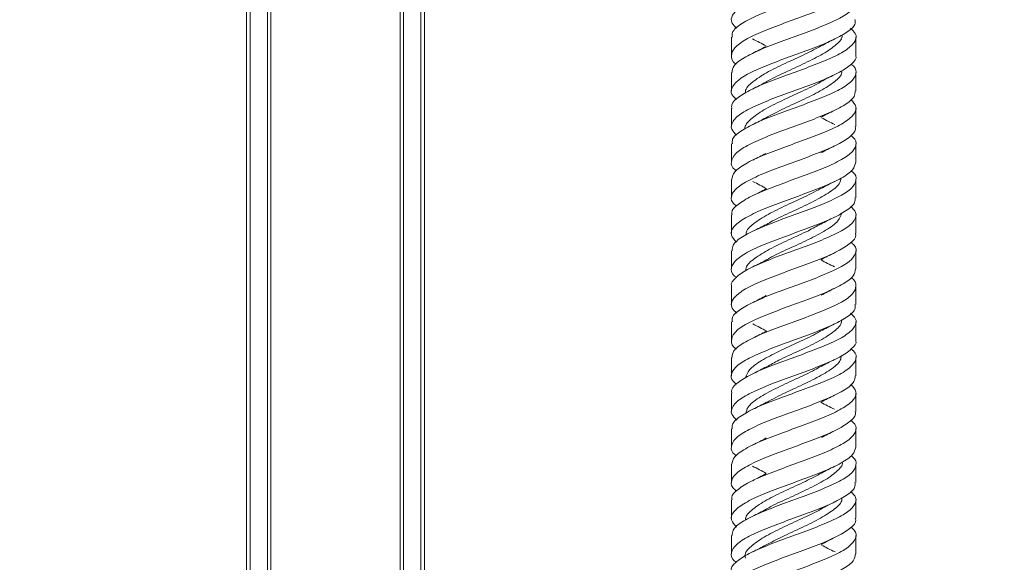
# Paper-space layout 'Sheet1(3)' of a CAD drawing. Units: millimetres. Extents: x 87 to 2441, y 130 to 2732.
# Drawn here: x 750 to 861, y 828 to 889 of the extents above; entities that cross this region are included whole.
import ezdxf

# ---------------------------------------------------------------- set-up
doc = ezdxf.new("R2010")
doc.units = ezdxf.units.MM
doc.styles.add('SLDTEXTSTYLE1', font='TXT', dxfattribs={"width": 0.75})
doc.dimstyles.new('SLDDIMSTYLE0', dxfattribs={"dimtxt": 4.233333, "dimasz": 6, "dimexe": 0, "dimexo": 0.0625, "dimgap": 1.058333, "dimtad": 1, "dimdec": 0, "dimrnd": 1e-09, "dimzin": 12, "dimdsep": 46, "dimtxsty": 'SLDTEXTSTYLE1', "dimblk1": 'CLOSED', "dimblk2": 'CLOSED', "dimsah": 1, "dimcen": 0.09, "dimadec": 0, "dimazin": 3, "dimtfac": 1, "dimtdec": 0, "dimtofl": 0, "dimtmove": 0, "dimatfit": 3, "dimldrblk": 'CLOSED', "dimfxl": 0, "dimfrac": 2, "dimtolj": 1, "dimtzin": 12, "dimarcsym": 0})

# ---------------------------------------------------------------- blocks, each defined once
blk = doc.blocks.new('_CLOSED')
at = {"color": 0, "linetype": 'ByBlock', "lineweight": -2}
for p, q in [((-1, 0.166667), (0, 0)), ((-1, 0.166667), (-1, -0.166667)), ((0, 0), (-1, -0.166667)), ((0, 0), (-1, 0))]:
    blk.add_line(p, q, dxfattribs=at)
blk = doc.blocks.new('_D_6')
at = {"color": 7, "linetype": 'Continuous', "lineweight": 0}
for p, q in [((1040.23, 953.38), (1040.23, 436.38)), ((681.38, 502.54), (681.38, 436.38)), ((853.77, 450.61), (852.48, 450.61)), ((852.48, 450.61), (852.48, 443.88)), ((867.84, 450.61), (869.13, 450.61)), ((869.13, 450.61), (869.13, 443.88)), ((852.48, 443.88), (853.77, 443.88)), ((869.13, 443.88), (867.84, 443.88)), ((681.38, 437.38), (1040.23, 437.38))]:
    blk.add_line(p, q, dxfattribs=at)
at = {"color": 7, "linetype": 'Continuous', "lineweight": 0, "xscale": 6, "yscale": 6, "rotation": 180.0000000000004}
blk.add_blockref('_CLOSED', (681.38, 437.38, -77), dxfattribs=at)
at = {"color": 7, "linetype": 'Continuous', "lineweight": 0, "xscale": 6, "yscale": 6}
blk.add_blockref('_CLOSED', (1040.23, 437.38, -77), dxfattribs=at)
at = {"color": 7, "linetype": 'Continuous', "lineweight": 0, "char_height": 4.233, "attachment_point": 1, "style": 'SLDTEXTSTYLE1'}
for s, insert in [('14.13', (853.77, 449.34)), ('359', (856.11, 442.83))]:
    blk.add_mtext(s, dxfattribs=dict(at, insert=insert))

psp = doc.layouts.new('Sheet1(3)')

# ---------------------------------------------------------------- linework, layer by layer
at = {"color": 7, "linetype": 'Continuous', "lineweight": 15}
for p, q in [((775.63, 492.68), (775.63, 954.38)), ((776.05, 492.68), (776.05, 954.38)), ((777.97, 492.68), (777.97, 954.38)), ((778.37, 492.68), (778.37, 954.38)), ((792.89, 492.68), (792.89, 954.38)), ((793.29, 492.68), (793.29, 954.38)), ((795.21, 492.68), (795.21, 954.38)), ((795.63, 492.68), (795.63, 954.38)), ((795.63, 492.68), (795.63, 954.38)), ((830.13, 887.08), (830.13, 885.03)), ((844.13, 885.03), (844.13, 887.08)), ((830.13, 883.08), (830.13, 881.03)), ((844.13, 881.03), (844.13, 883.08)), ((830.13, 879.09), (830.13, 877.02)), ((844.13, 877.02), (844.13, 879.09)), ((830.13, 875.08), (830.13, 873.03)), ((844.13, 873.03), (844.13, 875.08)), ((830.13, 871.08), (830.13, 869.03)), ((844.13, 869.03), (844.13, 871.08)), ((830.13, 867.09), (830.13, 865.02)), ((844.13, 865.02), (844.13, 867.09)), ((830.13, 863.08), (830.13, 861.03)), ((844.13, 861.03), (844.13, 863.08)), ((830.13, 859.09), (830.13, 857.03)), ((844.13, 857.03), (844.13, 859.09)), ((830.13, 855.09), (830.13, 853.02)), ((844.13, 853.02), (844.13, 855.09)), ((830.13, 851.08), (830.13, 849.03)), ((844.13, 849.03), (844.13, 851.08)), ((830.13, 847.09), (830.13, 845.02)), ((844.13, 845.02), (844.13, 847.09)), ((830.13, 843.09), (830.13, 841.02)), ((844.13, 841.02), (844.13, 843.09)), ((830.13, 839.09), (830.13, 837.03)), ((844.13, 837.03), (844.13, 839.09)), ((830.13, 835.09), (830.13, 833.02)), ((844.13, 833.02), (844.13, 835.09)), ((830.13, 831.08), (830.13, 829.03)), ((844.13, 829.03), (844.13, 831.08))]:
    psp.add_line(p, q, dxfattribs=at)
for points, knots in [([(844.06, 897.02), (844.08, 896.97), (844.22, 896.6), (843.59, 895.93), (842.19, 895.02), (840.07, 894.1), (837.59, 893.19), (835.06, 892.27), (832.78, 891.36), (831.06, 890.45), (830.14, 889.53), (830.01, 888.74), (830.53, 888.24), (830.73, 888.06)], [0, 0, 0, 0, 0.01957, 0.121504, 0.223519, 0.325448, 0.427464, 0.529401, 0.631405, 0.733364, 0.835341, 0.937326, 1, 1, 1, 1]), ([(830.24, 887.08), (830.21, 887.22), (830.13, 887.66), (830.94, 888.4), (832.54, 889.31), (834.77, 890.23), (837.29, 891.14), (839.8, 892.06), (841.96, 892.97), (843.51, 893.89), (844.2, 894.8), (844.2, 895.51), (843.69, 895.92), (843.56, 896.03)], [0, 0, 0, 0, 0.044668, 0.146912, 0.249204, 0.351424, 0.453731, 0.555945, 0.658251, 0.76048, 0.862764, 0.965022, 1, 1, 1, 1]), ([(844.06, 893.03), (844.03, 892.78), (843.96, 892.22), (842.79, 891.36), (840.92, 890.45), (838.54, 889.53), (835.99, 888.62), (833.58, 887.7), (831.63, 886.79), (830.36, 885.87), (830.04, 884.96), (830.2, 884.34), (830.66, 884.03), (830.67, 884.02)], [0, 0, 0, 0, 0.0833103, 0.184954, 0.2865544, 0.3881713, 0.4897972, 0.5913863, 0.6930335, 0.7946031, 0.8962619, 0.9978254, 1, 1, 1, 1]), ([(830.2, 883.08), (830.23, 883.33), (830.29, 883.89), (831.45, 884.74), (833.32, 885.66), (835.69, 886.57), (838.25, 887.48), (840.66, 888.4), (842.62, 889.31), (843.9, 890.23), (844.22, 891.14), (844.06, 891.76), (843.6, 892.07), (843.59, 892.08)], [0, 0, 0, 0, 0.082486, 0.184163, 0.285773, 0.387422, 0.489062, 0.590679, 0.692345, 0.793939, 0.895619, 0.997207, 1, 1, 1, 1]), ([(844.02, 889.03), (844.04, 888.89), (844.13, 888.45), (843.31, 887.7), (841.7, 886.79), (839.47, 885.87), (836.95, 884.96), (834.44, 884.04), (832.29, 883.13), (830.74, 882.21), (830.06, 881.3), (830.06, 880.59), (830.57, 880.18), (830.7, 880.08)], [0, 0, 0, 0, 0.04552, 0.147764, 0.250066, 0.35229, 0.454603, 0.556821, 0.659137, 0.761371, 0.863665, 0.965926, 1, 1, 1, 1]), ([(830.2, 879.09), (830.18, 879.14), (830.04, 879.5), (830.66, 880.17), (832.06, 881.08), (834.17, 882), (836.64, 882.91), (839.18, 883.83), (841.46, 884.74), (843.19, 885.66), (844.11, 886.57), (844.26, 887.37), (843.73, 887.86), (843.53, 888.06)], [0, 0, 0, 0, 0.018723, 0.120661, 0.222661, 0.32458, 0.42659, 0.528507, 0.630513, 0.732451, 0.83443, 0.936399, 1, 1, 1, 1]), ([(832.51, 886.86), (832.77, 886.73), (833.3, 886.48), (833.79, 886.21), (834.03, 886.08)], [0, 0, 0, 0, 0.505058, 1, 1, 1, 1]), ([(842.58, 887.34), (842.58, 887.32), (842.66, 886.95), (841.98, 886.23), (840.53, 885.19), (838.41, 884.15), (836.18, 883.11), (834.58, 882.4), (834.05, 882.04), (834.03, 882.02)], [0, 0, 0, 0, 0.012867, 0.208766, 0.404866, 0.600778, 0.796862, 0.992795, 1, 1, 1, 1]), ([(840.23, 886.08), (840.47, 886.21), (840.96, 886.48), (841.49, 886.73), (841.75, 886.86)], [0, 0, 0, 0, 0.494942, 1, 1, 1, 1]), ([(840.27, 886.11), (839.66, 885.79), (838.4, 885.12), (836.13, 884.11), (833.98, 883.06), (832.44, 882.02), (831.65, 881.26), (831.71, 880.85), (831.72, 880.79)], [0, 0, 0, 0, 0.1812288, 0.3773451, 0.5732981, 0.7693927, 0.9653699, 1, 1, 1, 1]), ([(834.02, 886.03), (833.78, 885.9), (833.29, 885.63), (832.76, 885.37), (832.49, 885.24)], [0, 0, 0, 0, 0.494907, 1, 1, 1, 1]), ([(844.1, 885.03), (844.11, 885), (844.26, 884.68), (843.7, 884.04), (842.41, 883.13), (840.35, 882.21), (837.91, 881.3), (835.36, 880.39), (833.04, 879.47), (831.23, 878.56), (830.2, 877.64), (829.98, 876.81), (830.5, 876.27), (830.72, 876.04)], [0, 0, 0, 0, 0.007253, 0.10903, 0.210904, 0.312696, 0.414549, 0.516368, 0.61819, 0.720036, 0.821831, 0.923695, 1, 1, 1, 1]), ([(830.24, 875.08), (830.22, 875.25), (830.18, 875.73), (831.1, 876.51), (832.78, 877.42), (835.07, 878.34), (837.6, 879.25), (840.08, 880.17), (842.18, 881.08), (843.65, 882), (844.22, 882.91), (844.16, 883.59), (843.68, 883.96), (843.59, 884.02)], [0, 0, 0, 0, 0.0571134, 0.1594499, 0.2617358, 0.3640422, 0.4663569, 0.5686329, 0.6709705, 0.7732272, 0.8755752, 0.97783, 1, 1, 1, 1]), ([(842.53, 883.3), (842.53, 883.23), (842.58, 882.82), (841.79, 882.06), (840.21, 881.02), (838.06, 879.97), (835.8, 878.96), (834.56, 878.3), (833.97, 877.98)], [0, 0, 0, 0, 0.036827, 0.232962, 0.429224, 0.625385, 0.821621, 1, 1, 1, 1]), ([(840.21, 882.07), (840.45, 882.2), (840.94, 882.47), (841.48, 882.73), (841.75, 882.86)], [0, 0, 0, 0, 0.494715, 1, 1, 1, 1]), ([(844.04, 881.03), (844.03, 880.81), (844.02, 880.3), (842.97, 879.47), (841.18, 878.56), (838.85, 877.64), (836.3, 876.73), (833.86, 875.81), (831.83, 874.9), (830.47, 873.98), (830.03, 873.07), (830.15, 872.43), (830.63, 872.09), (830.67, 872.05)], [0, 0, 0, 0, 0.071219, 0.173141, 0.275086, 0.376979, 0.478943, 0.580821, 0.682795, 0.784673, 0.886641, 0.988543, 1, 1, 1, 1]), ([(840.18, 882.06), (840.16, 882.05), (839.61, 881.69), (838.01, 880.97), (835.77, 879.93), (833.67, 878.89), (832.25, 877.85), (831.58, 877.14), (831.66, 876.78), (831.67, 876.76)], [0, 0, 0, 0, 0.008281, 0.205155, 0.402119, 0.599021, 0.795957, 0.992888, 1, 1, 1, 1]), ([(834.01, 882.02), (833.77, 881.89), (833.28, 881.62), (832.76, 881.37), (832.49, 881.24)], [0, 0, 0, 0, 0.4951693, 1, 1, 1, 1]), ([(830.16, 871.08), (830.22, 871.37), (830.36, 871.96), (831.64, 872.85), (833.59, 873.77), (836, 874.68), (838.55, 875.6), (840.93, 876.51), (842.82, 877.42), (843.96, 878.34), (844.3, 879.22), (843.8, 879.81), (843.56, 880.08)], [0, 0, 0, 0, 0.094775, 0.196462, 0.29806, 0.399754, 0.50136, 0.603041, 0.704672, 0.806323, 0.907982, 1, 1, 1, 1]), ([(840.2, 878.06), (840.44, 878.2), (840.93, 878.46), (841.47, 878.72), (841.74, 878.86)], [0, 0, 0, 0, 0.494605, 1, 1, 1, 1]), ([(834, 878.01), (833.76, 877.88), (833.28, 877.62), (832.76, 877.37), (832.5, 877.25)], [0, 0, 0, 0, 0.495532, 1, 1, 1, 1]), ([(841.76, 877.25), (841.5, 877.37), (840.98, 877.62), (840.5, 877.88), (840.26, 878.01)], [0, 0, 0, 0, 0.504468, 1, 1, 1, 1]), ([(844.03, 877.02), (844.06, 876.93), (844.17, 876.52), (843.45, 875.81), (841.94, 874.9), (839.76, 873.98), (837.26, 873.07), (834.74, 872.16), (832.52, 871.24), (830.88, 870.33), (830.09, 869.41), (830.03, 868.66), (830.56, 868.21), (830.72, 868.07)], [0, 0, 0, 0, 0.033037, 0.135108, 0.237277, 0.33935, 0.441512, 0.543608, 0.645743, 0.747867, 0.849971, 0.95212, 1, 1, 1, 1]), ([(830.22, 867.09), (830.2, 867.18), (830.08, 867.58), (830.79, 868.28), (832.28, 869.19), (834.46, 870.11), (836.95, 871.02), (839.48, 871.94), (841.7, 872.85), (843.35, 873.77), (844.16, 874.68), (844.23, 875.44), (843.71, 875.89), (843.54, 876.04)], [0, 0, 0, 0, 0.031096, 0.133227, 0.235329, 0.337428, 0.439557, 0.541629, 0.643776, 0.745835, 0.847989, 0.950055, 1, 1, 1, 1]), ([(840.19, 874.06), (840.43, 874.19), (840.92, 874.46), (841.45, 874.71), (841.71, 874.84)], [0, 0, 0, 0, 0.4948598, 1, 1, 1, 1]), ([(834, 874.01), (833.76, 873.89), (833.3, 873.63), (832.79, 873.39), (832.54, 873.26)], [0, 0, 0, 0, 0.495962, 1, 1, 1, 1]), ([(844.11, 873.03), (844.04, 872.74), (843.89, 872.14), (842.59, 871.24), (840.63, 870.33), (838.21, 869.41), (835.66, 868.5), (833.29, 867.58), (831.41, 866.67), (830.28, 865.75), (829.96, 864.88), (830.46, 864.3), (830.7, 864.03)], [0, 0, 0, 0, 0.096667, 0.198352, 0.300026, 0.401681, 0.50338, 0.605011, 0.706724, 0.808346, 0.910063, 1, 1, 1, 1]), ([(830.23, 863.08), (830.23, 863.29), (830.23, 863.81), (831.26, 864.62), (833.03, 865.54), (835.37, 866.45), (837.91, 867.37), (840.36, 868.28), (842.39, 869.19), (843.78, 870.11), (844.23, 871.02), (844.12, 871.67), (843.64, 872.01), (843.59, 872.05)], [0, 0, 0, 0, 0.069342, 0.171359, 0.273283, 0.375303, 0.477246, 0.579244, 0.681213, 0.78318, 0.885176, 0.987116, 1, 1, 1, 1]), ([(842.48, 871.24), (842.43, 871.02), (842.3, 870.46), (841.09, 869.54), (839.18, 868.5), (836.94, 867.46), (835.09, 866.63), (834.3, 866.16), (834.09, 866.03)], [0, 0, 0, 0, 0.124952, 0.325089, 0.525125, 0.725266, 0.925304, 1, 1, 1, 1]), ([(840.15, 870.07), (839.82, 869.88), (838.89, 869.35), (836.9, 868.46), (834.68, 867.42), (832.89, 866.37), (831.84, 865.51), (831.79, 865), (831.78, 864.84)], [0, 0, 0, 0, 0.109287, 0.308437, 0.507439, 0.706592, 0.905596, 1, 1, 1, 1]), ([(832.55, 870.84), (832.82, 870.71), (833.34, 870.46), (833.83, 870.19), (834.07, 870.06)], [0, 0, 0, 0, 0.5050674, 1, 1, 1, 1]), ([(834.01, 870.02), (833.78, 869.89), (833.31, 869.64), (832.81, 869.39), (832.55, 869.27)], [0, 0, 0, 0, 0.496009, 1, 1, 1, 1]), ([(840.19, 870.06), (840.43, 870.19), (840.91, 870.46), (841.44, 870.71), (841.71, 870.84)], [0, 0, 0, 0, 0.494933, 1, 1, 1, 1]), ([(844.02, 869.03), (844.03, 868.85), (844.07, 868.37), (843.14, 867.58), (841.44, 866.67), (839.15, 865.75), (836.61, 864.84), (834.13, 863.92), (832.05, 863.01), (830.59, 862.1), (830.04, 861.18), (830.1, 860.51), (830.59, 860.14), (830.67, 860.08)], [0, 0, 0, 0, 0.059016, 0.161218, 0.263501, 0.365694, 0.467982, 0.570189, 0.672458, 0.774691, 0.87693, 0.97919, 1, 1, 1, 1]), ([(830.15, 859.09), (830.14, 859.1), (830, 859.42), (830.55, 860.05), (831.82, 860.96), (833.87, 861.88), (836.31, 862.79), (838.86, 863.71), (841.19, 864.62), (843, 865.54), (844.04, 866.45), (844.28, 867.3), (843.76, 867.83), (843.54, 868.07)], [0, 0, 0, 0, 0.005345, 0.107157, 0.208968, 0.310751, 0.412584, 0.514345, 0.616191, 0.717944, 0.819793, 0.921564, 1, 1, 1, 1]), ([(842.55, 867.32), (842.44, 867.02), (842.22, 866.37), (840.81, 865.37), (838.82, 864.33), (836.56, 863.29), (834.85, 862.52), (834.19, 862.1), (834.07, 862.03)], [0, 0, 0, 0, 0.170922, 0.368062, 0.56511, 0.762244, 0.959307, 1, 1, 1, 1]), ([(840.2, 866.07), (840.44, 866.2), (840.92, 866.46), (841.44, 866.71), (841.7, 866.84)], [0, 0, 0, 0, 0.495103, 1, 1, 1, 1]), ([(840.18, 866.08), (839.73, 865.83), (838.65, 865.23), (836.53, 864.29), (834.33, 863.24), (832.66, 862.2), (831.75, 861.4), (831.76, 860.94), (831.76, 860.83)], [0, 0, 0, 0, 0.1435116, 0.3422724, 0.540901, 0.7396488, 0.9382953, 1, 1, 1, 1]), ([(834.04, 866.04), (833.8, 865.91), (833.33, 865.65), (832.81, 865.39), (832.54, 865.27)], [0, 0, 0, 0, 0.495559, 1, 1, 1, 1]), ([(844.06, 865.02), (844.08, 864.96), (844.21, 864.6), (843.58, 863.92), (842.17, 863.01), (840.05, 862.1), (837.57, 861.18), (835.03, 860.27), (832.76, 859.35), (831.04, 858.44), (830.14, 857.52), (830.01, 856.73), (830.53, 856.24), (830.73, 856.06)], [0, 0, 0, 0, 0.02061, 0.122556, 0.224564, 0.326536, 0.428514, 0.530513, 0.632464, 0.734482, 0.836418, 0.938443, 1, 1, 1, 1]), ([(830.24, 855.09), (830.21, 855.22), (830.13, 855.65), (830.93, 856.39), (832.52, 857.31), (834.75, 858.22), (837.27, 859.13), (839.77, 860.05), (841.94, 860.96), (843.5, 861.88), (844.2, 862.79), (844.2, 863.51), (843.69, 863.92), (843.56, 864.03)], [0, 0, 0, 0, 0.043565, 0.145859, 0.248065, 0.350349, 0.452577, 0.554834, 0.657089, 0.759316, 0.861593, 0.963799, 1, 1, 1, 1]), ([(840.21, 862.07), (840.44, 862.2), (840.92, 862.46), (841.44, 862.71), (841.7, 862.84)], [0, 0, 0, 0, 0.495225, 1, 1, 1, 1]), ([(834.05, 862.04), (833.81, 861.91), (833.33, 861.65), (832.81, 861.39), (832.54, 861.27)], [0, 0, 0, 0, 0.4954917, 1, 1, 1, 1]), ([(841.72, 861.27), (841.45, 861.39), (840.93, 861.65), (840.45, 861.91), (840.21, 862.04)], [0, 0, 0, 0, 0.504508, 1, 1, 1, 1]), ([(844.07, 861.03), (844.03, 860.77), (843.96, 860.22), (842.78, 859.35), (840.9, 858.44), (838.52, 857.52), (835.96, 856.61), (833.56, 855.69), (831.61, 854.78), (830.35, 853.87), (830.04, 852.95), (830.21, 852.34), (830.66, 852.03), (830.67, 852.02)], [0, 0, 0, 0, 0.084344, 0.185895, 0.287511, 0.389047, 0.490671, 0.59221, 0.693825, 0.795387, 0.896975, 0.998565, 1, 1, 1, 1]), ([(830.2, 851.08), (830.23, 851.33), (830.29, 851.88), (831.44, 852.73), (833.29, 853.65), (835.67, 854.56), (838.22, 855.48), (840.64, 856.39), (842.6, 857.31), (843.89, 858.22), (844.22, 859.13), (844.07, 859.75), (843.6, 860.07), (843.59, 860.08)], [0, 0, 0, 0, 0.081473, 0.183148, 0.284767, 0.386458, 0.488064, 0.589763, 0.691374, 0.793063, 0.894697, 0.996359, 1, 1, 1, 1]), ([(840.21, 858.07), (840.45, 858.2), (840.92, 858.46), (841.44, 858.71), (841.71, 858.84)], [0, 0, 0, 0, 0.4951842, 1, 1, 1, 1]), ([(834.04, 858.04), (833.81, 857.91), (833.33, 857.65), (832.82, 857.4), (832.56, 857.27)], [0, 0, 0, 0, 0.495777, 1, 1, 1, 1]), ([(844.02, 857.03), (844.04, 856.89), (844.12, 856.44), (843.3, 855.69), (841.68, 854.78), (839.44, 853.87), (836.92, 852.95), (834.42, 852.04), (832.27, 851.12), (830.72, 850.21), (830.05, 849.29), (830.07, 848.59), (830.57, 848.18), (830.69, 848.08)], [0, 0, 0, 0, 0.04658, 0.148813, 0.251122, 0.353379, 0.455661, 0.557946, 0.660199, 0.762505, 0.864739, 0.967056, 1, 1, 1, 1]), ([(830.19, 847.09), (830.17, 847.14), (830.04, 847.5), (830.66, 848.16), (832.04, 849.07), (834.15, 849.99), (836.62, 850.9), (839.16, 851.82), (841.44, 852.73), (843.18, 853.65), (844.11, 854.56), (844.26, 855.37), (843.73, 855.86), (843.53, 856.06)], [0, 0, 0, 0, 0.017622, 0.119615, 0.221541, 0.323512, 0.425463, 0.527406, 0.62938, 0.731299, 0.833289, 0.935195, 1, 1, 1, 1]), ([(832.54, 854.85), (832.81, 854.71), (833.35, 854.46), (833.83, 854.19), (834.08, 854.06)], [0, 0, 0, 0, 0.505284, 1, 1, 1, 1]), ([(842.49, 855.3), (842.5, 855.18), (842.5, 854.71), (841.6, 853.9), (839.9, 852.86), (837.71, 851.81), (835.6, 850.87), (834.53, 850.28), (834.08, 850.03)], [0, 0, 0, 0, 0.067364, 0.265469, 0.463501, 0.661602, 0.859643, 1, 1, 1, 1]), ([(840.18, 854.06), (840.43, 854.19), (840.91, 854.46), (841.45, 854.71), (841.72, 854.85)], [0, 0, 0, 0, 0.4947161, 1, 1, 1, 1]), ([(840.16, 854.07), (840.05, 854), (839.39, 853.58), (837.67, 852.81), (835.42, 851.77), (833.42, 850.73), (832.04, 849.73), (831.81, 849.08), (831.71, 848.78)], [0, 0, 0, 0, 0.040187, 0.23744, 0.434651, 0.631894, 0.829118, 1, 1, 1, 1]), ([(834.05, 854.04), (833.81, 853.91), (833.34, 853.66), (832.83, 853.4), (832.57, 853.28)], [0, 0, 0, 0, 0.495809, 1, 1, 1, 1]), ([(844.1, 853.02), (844.11, 853), (844.25, 852.67), (843.69, 852.04), (842.39, 851.12), (840.33, 850.21), (837.88, 849.29), (835.33, 848.38), (833.01, 847.46), (831.21, 846.55), (830.2, 845.63), (829.98, 844.8), (830.5, 844.27), (830.73, 844.04)], [0, 0, 0, 0, 0.008258, 0.110106, 0.211923, 0.313793, 0.415591, 0.517472, 0.619267, 0.721145, 0.822958, 0.924812, 1, 1, 1, 1]), ([(830.24, 843.09), (830.22, 843.25), (830.18, 843.73), (831.08, 844.5), (832.76, 845.42), (835.04, 846.33), (837.58, 847.25), (840.06, 848.16), (842.16, 849.07), (843.64, 849.99), (844.22, 850.9), (844.17, 851.58), (843.68, 851.95), (843.59, 852.02)], [0, 0, 0, 0, 0.056073, 0.158427, 0.260702, 0.363063, 0.465336, 0.567695, 0.669987, 0.772324, 0.874641, 0.97695, 1, 1, 1, 1]), ([(842.48, 851.27), (842.46, 851.1), (842.4, 850.59), (841.36, 849.73), (839.56, 848.69), (837.34, 847.64), (835.36, 846.76), (834.43, 846.22), (834.11, 846.04)], [0, 0, 0, 0, 0.09482, 0.29428, 0.493715, 0.693147, 0.892611, 1, 1, 1, 1]), ([(840.17, 850.08), (839.95, 849.95), (839.15, 849.47), (837.3, 848.64), (835.06, 847.6), (833.15, 846.56), (831.94, 845.63), (831.81, 845.05), (831.76, 844.82)], [0, 0, 0, 0, 0.075759, 0.273725, 0.471717, 0.669648, 0.867672, 1, 1, 1, 1]), ([(834.06, 850.05), (833.83, 849.92), (833.35, 849.66), (832.83, 849.4), (832.56, 849.28)], [0, 0, 0, 0, 0.495537, 1, 1, 1, 1]), ([(840.21, 850.07), (840.45, 850.2), (840.93, 850.46), (841.46, 850.72), (841.72, 850.85)], [0, 0, 0, 0, 0.495141, 1, 1, 1, 1]), ([(844.04, 849.03), (844.03, 848.81), (844.01, 848.29), (842.96, 847.46), (841.16, 846.55), (838.82, 845.63), (836.27, 844.72), (833.83, 843.81), (831.82, 842.89), (830.46, 841.98), (830.03, 841.06), (830.15, 840.42), (830.63, 840.08), (830.67, 840.05)], [0, 0, 0, 0, 0.072258, 0.174109, 0.276041, 0.37791, 0.479819, 0.581715, 0.683594, 0.785515, 0.887372, 0.989307, 1, 1, 1, 1]), ([(830.16, 839.09), (830.22, 839.37), (830.35, 839.95), (831.63, 840.84), (833.56, 841.76), (835.98, 842.67), (838.53, 843.59), (840.9, 844.5), (842.8, 845.42), (843.96, 846.33), (844.3, 847.22), (843.8, 847.8), (843.57, 848.08)], [0, 0, 0, 0, 0.093733, 0.195358, 0.296983, 0.39863, 0.500231, 0.601896, 0.703482, 0.805154, 0.906739, 1, 1, 1, 1]), ([(840.24, 846.09), (840.47, 846.21), (840.94, 846.47), (841.46, 846.72), (841.72, 846.85)], [0, 0, 0, 0, 0.495542, 1, 1, 1, 1]), ([(834.06, 846.05), (833.82, 845.92), (833.34, 845.65), (832.81, 845.4), (832.55, 845.27)], [0, 0, 0, 0, 0.49524, 1, 1, 1, 1]), ([(841.71, 845.27), (841.45, 845.4), (840.92, 845.65), (840.44, 845.92), (840.2, 846.05)], [0, 0, 0, 0, 0.5047602, 1, 1, 1, 1]), ([(844.03, 845.02), (844.06, 844.92), (844.17, 844.52), (843.44, 843.81), (841.92, 842.89), (839.73, 841.98), (837.23, 841.06), (834.71, 840.15), (832.5, 839.23), (830.87, 838.32), (830.09, 837.4), (830.04, 836.65), (830.56, 836.21), (830.72, 836.07)], [0, 0, 0, 0, 0.034075, 0.13621, 0.238329, 0.340489, 0.442585, 0.544761, 0.646849, 0.749025, 0.851124, 0.953283, 1, 1, 1, 1]), ([(830.22, 835.09), (830.2, 835.18), (830.08, 835.57), (830.78, 836.27), (832.26, 837.19), (834.43, 838.1), (836.93, 839.01), (839.45, 839.93), (841.68, 840.84), (843.34, 841.76), (844.16, 842.67), (844.23, 843.44), (843.71, 843.89), (843.53, 844.04)], [0, 0, 0, 0, 0.030026, 0.132159, 0.234207, 0.336337, 0.438399, 0.540511, 0.642596, 0.744682, 0.846791, 0.948853, 1, 1, 1, 1]), ([(840.25, 842.09), (840.48, 842.22), (840.95, 842.47), (841.47, 842.72), (841.73, 842.85)], [0, 0, 0, 0, 0.495684, 1, 1, 1, 1]), ([(834.05, 842.04), (833.81, 841.91), (833.32, 841.64), (832.78, 841.38), (832.51, 841.25)], [0, 0, 0, 0, 0.494911, 1, 1, 1, 1]), ([(844.11, 841.02), (844.04, 840.73), (843.89, 840.14), (842.57, 839.23), (840.61, 838.32), (838.19, 837.4), (835.63, 836.49), (833.27, 835.57), (831.4, 834.66), (830.27, 833.75), (829.96, 832.87), (830.47, 832.3), (830.7, 832.03)], [0, 0, 0, 0, 0.097734, 0.199372, 0.301098, 0.402747, 0.504455, 0.606131, 0.707809, 0.809514, 0.911166, 1, 1, 1, 1]), ([(830.23, 831.08), (830.23, 831.29), (830.23, 831.8), (831.25, 832.61), (833.01, 833.53), (835.34, 834.44), (837.89, 835.36), (840.34, 836.27), (842.38, 837.19), (843.77, 838.1), (844.23, 839.01), (844.12, 839.66), (843.64, 840.01), (843.59, 840.05)], [0, 0, 0, 0, 0.068315, 0.170327, 0.272295, 0.37433, 0.476283, 0.578322, 0.680274, 0.78231, 0.884277, 0.986294, 1, 1, 1, 1]), ([(842.59, 839.32), (842.59, 839.32), (842.68, 838.96), (841.99, 838.25), (840.57, 837.21), (838.46, 836.17), (836.23, 835.13), (834.63, 834.42), (834.08, 834.05), (834.06, 834.04)], [0, 0, 0, 0, 0.004809, 0.202333, 0.399397, 0.596962, 0.793981, 0.991577, 1, 1, 1, 1]), ([(840.28, 838.12), (839.69, 837.8), (838.44, 837.14), (836.18, 836.13), (834.03, 835.08), (832.46, 834.04), (831.67, 833.28), (831.72, 832.87), (831.73, 832.81)], [0, 0, 0, 0, 0.179335, 0.375291, 0.57185, 0.767744, 0.964316, 1, 1, 1, 1]), ([(834.04, 838.04), (833.8, 837.9), (833.3, 837.63), (832.76, 837.37), (832.49, 837.24)], [0, 0, 0, 0, 0.494843, 1, 1, 1, 1]), ([(832.5, 838.86), (832.77, 838.74), (833.29, 838.48), (833.77, 838.22), (834.01, 838.09)], [0, 0, 0, 0, 0.504653, 1, 1, 1, 1]), ([(840.25, 838.09), (840.49, 838.22), (840.97, 838.48), (841.49, 838.74), (841.76, 838.86)], [0, 0, 0, 0, 0.495347, 1, 1, 1, 1]), ([(844.02, 837.03), (844.03, 836.85), (844.07, 836.36), (843.13, 835.57), (841.42, 834.66), (839.12, 833.75), (836.58, 832.83), (834.11, 831.92), (832.03, 831), (830.58, 830.09), (830.03, 829.17), (830.11, 828.5), (830.59, 828.14), (830.67, 828.08)], [0, 0, 0, 0, 0.060051, 0.162255, 0.264461, 0.366694, 0.468875, 0.571122, 0.673289, 0.775544, 0.87771, 0.979963, 1, 1, 1, 1]), ([(830.15, 827.09), (830.14, 827.1), (829.99, 827.42), (830.54, 828.04), (831.8, 828.95), (833.84, 829.87), (836.28, 830.78), (838.83, 831.7), (841.16, 832.61), (842.99, 833.53), (844.04, 834.44), (844.28, 835.29), (843.77, 835.83), (843.54, 836.07)], [0, 0, 0, 0, 0.004266, 0.106104, 0.207854, 0.309678, 0.411456, 0.513249, 0.615056, 0.71682, 0.81865, 0.920398, 1, 1, 1, 1]), ([(842.53, 835.31), (842.54, 835.25), (842.6, 834.84), (841.82, 834.08), (840.25, 833.04), (838.11, 832), (835.84, 830.98), (834.58, 830.31), (833.97, 829.99)], [0, 0, 0, 0, 0.03436, 0.230559, 0.426124, 0.622314, 0.817944, 1, 1, 1, 1]), ([(840.24, 834.09), (840.48, 834.22), (840.97, 834.48), (841.5, 834.74), (841.77, 834.87)], [0, 0, 0, 0, 0.495041, 1, 1, 1, 1]), ([(840.22, 834.08), (840.2, 834.07), (839.65, 833.71), (838.06, 833), (835.82, 831.96), (833.71, 830.91), (832.26, 829.87), (831.56, 829.08), (831.69, 828.63), (831.72, 828.54)], [0, 0, 0, 0, 0.006993, 0.195347, 0.383116, 0.571426, 0.759254, 0.947514, 1, 1, 1, 1]), ([(834.02, 834.03), (833.78, 833.89), (833.29, 833.63), (832.75, 833.37), (832.48, 833.24)], [0, 0, 0, 0, 0.4949774, 1, 1, 1, 1]), ([(844.05, 833.02), (844.08, 832.96), (844.21, 832.59), (843.57, 831.92), (842.15, 831), (840.02, 830.09), (837.54, 829.17), (835, 828.26), (832.74, 827.34), (831.03, 826.43), (830.13, 825.51), (830.01, 824.72), (830.54, 824.24), (830.73, 824.06)], [0, 0, 0, 0, 0.021627, 0.123656, 0.225606, 0.327643, 0.429591, 0.531625, 0.633589, 0.735603, 0.837592, 0.939578, 1, 1, 1, 1]), ([(830.24, 823.09), (830.21, 823.21), (830.12, 823.64), (830.92, 824.38), (832.5, 825.3), (834.72, 826.21), (837.24, 827.13), (839.75, 828.04), (841.92, 828.95), (843.49, 829.87), (844.2, 830.78), (844.2, 831.5), (843.69, 831.92), (843.56, 832.03)], [0, 0, 0, 0, 0.0425156, 0.1447673, 0.2469606, 0.3492316, 0.4514123, 0.5536875, 0.6558753, 0.7581366, 0.8603517, 0.9625819, 1, 1, 1, 1]), ([(840.22, 830.08), (840.47, 830.21), (840.96, 830.48), (841.5, 830.74), (841.77, 830.87)], [0, 0, 0, 0, 0.494823, 1, 1, 1, 1]), ([(844.07, 829.03), (844.03, 828.77), (843.95, 828.21), (842.76, 827.34), (840.88, 826.43), (838.49, 825.51), (835.94, 824.6), (833.53, 823.69), (831.6, 822.77), (830.34, 821.86), (830.04, 820.94), (830.21, 820.33), (830.67, 820.02), (830.67, 820.02)], [0, 0, 0, 0, 0.085368, 0.186888, 0.288459, 0.390005, 0.491548, 0.593118, 0.694635, 0.796224, 0.897727, 0.999322, 1, 1, 1, 1]), ([(834.01, 830.02), (833.76, 829.89), (833.28, 829.62), (832.75, 829.37), (832.48, 829.24)], [0, 0, 0, 0, 0.495201, 1, 1, 1, 1]), ([(841.78, 829.24), (841.51, 829.37), (840.98, 829.62), (840.49, 829.89), (840.25, 830.02)], [0, 0, 0, 0, 0.504799, 1, 1, 1, 1])]:
    psp.add_open_spline(points, degree=3, knots=knots, dxfattribs=at)

# ---------------------------------------------------------------- dimensions: what is measured, and where the dimension line sits
at = {"color": 7, "linetype": 'Continuous', "lineweight": 0}
dim = psp.add_linear_dim(base=(1040.23, 437.38), p1=(681.38, 503.54), p2=(1040.23, 954.38), angle=0, dimstyle='SLDDIMSTYLE0', dxfattribs=at)
dim.commit()
dim.dimension.update_dxf_attribs({"geometry": '_D_6', "text_midpoint": (860.8, 437.38), "dimtype": 160})

doc.saveas('drawing.dxf')
